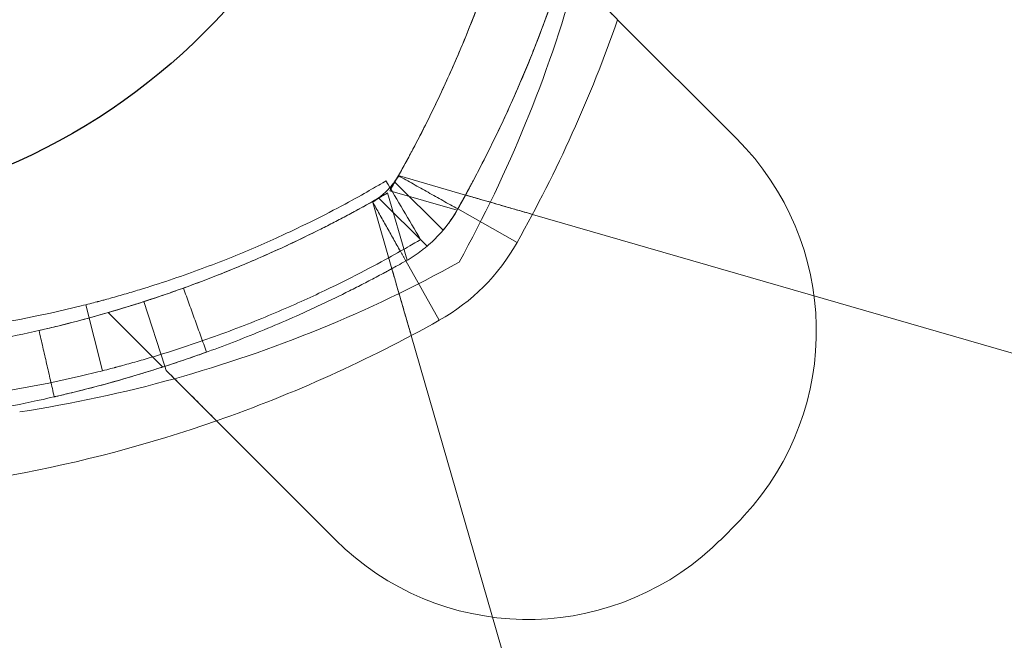
# Model space of a CAD drawing. Units: millimetres. Extents: x -3256 to 4258, y -4296 to 2535.
# Drawn here: x -1324 to -1280, y -49 to -22 of the extents above; entities that cross this region are included whole.
import ezdxf

# ---------------------------------------------------------------- set-up
doc = ezdxf.new("R2010")
doc.units = ezdxf.units.MM
doc.header["$LTSCALE"] = 0.2
doc.header["$MEASUREMENT"] = 0
doc.header["$PDMODE"] = 1
doc.layers.add('HAGS-Dim Plan', color=7, linetype='Continuous', lineweight=100)
doc.layers.add('HAGS-Plan', color=7, linetype='Continuous')
doc.styles.get("Standard").update_dxf_attribs({"font": 'g13f12d.shx', "height": 300})
doc.dimstyles.new('HAGS - Dim Plan', dxfattribs={"dimtxt": 300, "dimasz": 200, "dimexe": 0.18, "dimexo": 0.0625, "dimgap": 150, "dimtad": 0, "dimlfac": 0.001, "dimrnd": 0.05, "dimzin": 1, "dimdsep": 46, "dimtxsty": 'Standard', "dimblk": 'HAGS - Dim Plan arrow', "dimcen": 0.1, "dimse1": 1, "dimse2": 1, "dimclrd": 1, "dimadec": 0, "dimazin": 0, "dimtfac": 1, "dimtofl": 0, "dimtmove": 0, "dimatfit": 3, "dimfxl": 1, "dimtolj": 1, "dimtzin": 0, "dimarcsym": 0})

# ---------------------------------------------------------------- blocks, each defined once
blk = doc.blocks.new('HAGS - Dim Plan arrow')
at = {"color": 1, "lineweight": 0}
blk.add_lwpolyline([(0, 0, 0, 0.35, 0), (-1, 0, 0.015, 0.015, 0)], format="xyseb", dxfattribs=at)
blk = doc.blocks.new('*D13')
at = {"layer": 'Defpoints', "color": 0, "transparency": 16777216}
for p in [(3254.359, 335.504), (-3256.455, 332.216), (3254.359, -3468.782)]:
    blk.add_point(p, dxfattribs=at)
at = {"layer": 'HAGS-Dim Plan', "color": 1, "lineweight": -2, "transparency": 16777216}
for p, q in [((-3056.455, -3468.782), (-524.292, -3468.782)), ((3054.359, -3468.782), (704.534, -3468.782))]:
    blk.add_line(p, q, dxfattribs=at)
at = {"layer": 'HAGS-Dim Plan', "color": 1, "lineweight": -2, "transparency": 16777216, "xscale": 200, "yscale": 200, "zscale": 200, "rotation": 180}
blk.add_blockref('HAGS - Dim Plan arrow', (-3256.455, -3468.782), dxfattribs=at)
at = {"layer": 'HAGS-Dim Plan', "color": 1, "lineweight": -2, "transparency": 16777216, "xscale": 200, "yscale": 200, "zscale": 200}
blk.add_blockref('HAGS - Dim Plan arrow', (3254.359, -3468.782), dxfattribs=at)
at = {"layer": 'HAGS-Dim Plan', "color": 0, "transparency": 16777216, "insert": (90.121, -3468.782), "char_height": 300, "attachment_point": 5}
blk.add_mtext('\\A1;6.50m', dxfattribs=at)
blk = doc.blocks.new('*D15')
at = {"layer": 'Defpoints', "color": 0, "transparency": 16777216}
for p in [(1754.359, 105.504, 106.468), (-1756.457, 57.98, 118.216), (1754.359, -2983.338)]:
    blk.add_point(p, dxfattribs=at)
at = {"layer": 'HAGS-Dim Plan', "color": 1, "lineweight": -2, "transparency": 16777216}
for p, q in [((-1556.457, -2983.338), (-606.485, -2983.338)), ((1554.359, -2983.338), (604.388, -2983.338))]:
    blk.add_line(p, q, dxfattribs=at)
at = {"layer": 'HAGS-Dim Plan', "color": 1, "lineweight": -2, "transparency": 16777216, "xscale": 200, "yscale": 200, "zscale": 200, "rotation": 180}
blk.add_blockref('HAGS - Dim Plan arrow', (-1756.457, -2983.338), dxfattribs=at)
at = {"layer": 'HAGS-Dim Plan', "color": 1, "lineweight": -2, "transparency": 16777216, "xscale": 200, "yscale": 200, "zscale": 200}
blk.add_blockref('HAGS - Dim Plan arrow', (1754.359, -2983.338), dxfattribs=at)
at = {"layer": 'HAGS-Dim Plan', "color": 0, "transparency": 16777216, "insert": (-1.049, -2983.338), "char_height": 300, "attachment_point": 5}
blk.add_mtext('\\A1;3.50m', dxfattribs=at)

msp = doc.modelspace()

# ---------------------------------------------------------------- linework, layer by layer
at = {"color": 0, "linetype": 'Continuous', "lineweight": 0}
for p, q in [((-1292.254, -27.268), (-1297.494, -22.028)), ((-1304.198, -29.756), (-1307.107, -28.914)), ((-1305.188, -31.305), (-1307.324, -29.169)), ((-1305.188, -31.305), (-1307.324, -29.169)), ((-1305.895, -32.012), (-1308.031, -29.876)), ((-1305.895, -32.012), (-1308.031, -29.876)), ((-1306.771, -32.628), (-1307.629, -29.663)), ((-1306.771, -32.628), (-1307.629, -29.663)), ((-1307.537, -29.571), (-1304.572, -30.428)), ((-1307.537, -29.571), (-1304.572, -30.428)), ((-1308.286, -30.092), (-1307.444, -33.002)), ((-1301.923, -31.841), (-1304.539, -30.371)), ((-1301.923, -31.841), (-1304.539, -30.371)), ((-1274.536, -38.336), (-1301.25, -30.609)), ((-1305.359, -35.276), (-1306.829, -32.661)), ((-1305.359, -35.276), (-1306.829, -32.661)), ((-1320.936, -34.592), (-1320.2, -37.5)), ((-1317.446, -37.305), (-1318.369, -34.451)), ((-1317.541, -37.336), (-1319.944, -34.934)), ((-1306.591, -35.95), (-1298.864, -62.664)), ((-1317.386, -37.491), (-1317.446, -37.305)), ((-1315.172, -39.706), (-1309.932, -44.946))]:
    msp.add_line(p, q, dxfattribs=at)
at = {"color": 0, "linetype": 'Continuous', "lineweight": 0, "extrusion": (-3.34903e-32, 2.06338e-16, -1)}
msp.add_arc((1355.228, -4.628), 58, 195.54578, 208.96582, dxfattribs=at)
msp.add_arc((1355.228, -4.628), 58, 195.54578, 208.96582, dxfattribs=at)
at = {"color": 0, "linetype": 'Continuous', "lineweight": 0, "extrusion": (-4.58163e-32, 2.06338e-16, -1)}
msp.add_arc((1355.274, -1.854), 61.2, 199.24713, 209.33936, dxfattribs=at)
msp.add_arc((1355.274, -1.854), 61.2, 199.24713, 209.33936, dxfattribs=at)
at = {"color": 0, "linetype": 'Continuous', "lineweight": 0}
for centre, radius, start, end in [((-1300.739, -35.753), 12, 317.3335, 45), ((-1300.739, -35.753), 12, 317.3335, 45), ((-1309.769, -27.431), 9, 299.3394, 330.6606), ((-1309.769, -27.431), 9, 299.3394, 330.6606), ((-1335.346, 18.074), 61.2, 289.24713, 299.33936), ((-1335.346, 18.074), 61.2, 289.24713, 299.33936), ((-1309.769, -27.431), 24.28, 312.6665, 317.3335), ((-1309.769, -27.431), 24.28, 312.6665, 317.3335), ((-1301.447, -36.46), 12, 225, 312.6665), ((-1301.447, -36.46), 12, 225, 312.6665)]:
    msp.add_arc(centre, radius, start, end, dxfattribs=at)
at = {"color": 0, "linetype": 'Continuous', "lineweight": 0, "extrusion": (-5.81422e-32, 2.06338e-16, -1)}
for centre, radius, start, end in [((1355.274, -1.854), 55.2, 209.3394, 210.1403), ((1355.274, -1.854), 55.2, 209.3394, 210.1403), ((1332.572, 18.028), 58, 241.03418, 254.45422), ((1332.572, 18.028), 58, 241.03418, 254.45422)]:
    msp.add_arc(centre, radius, start, end, dxfattribs=at)
at = {"color": 0, "linetype": 'Continuous', "lineweight": 0, "extrusion": (-2.11643e-32, 2.06338e-16, -1)}
msp.add_arc((1335.346, 18.074), 55.2, 239.8597, 240.6606, dxfattribs=at)
msp.add_arc((1335.346, 18.074), 55.2, 239.8597, 240.6606, dxfattribs=at)
at = {"color": 0, "linetype": 'Continuous', "lineweight": 0, "extrusion": (-3.96533e-32, 2.06338e-16, -1)}
msp.add_arc((1333.19, 13.883), 50, 256.0447, 281.4379, dxfattribs=at)
at = {"color": 0, "linetype": 'Continuous', "lineweight": 0, "extrusion": (-5.19792e-32, 2.06338e-16, -1)}
for centre, radius, start, end in [((1333.19, 13.883), 53, 256.0447, 281.4379), ((1332.572, 18.028), 58, 254.45422, 261.34659), ((1332.572, 18.028), 58, 254.45422, 261.34659)]:
    msp.add_arc(centre, radius, start, end, dxfattribs=at)
at = {"color": 0, "linetype": 'Continuous', "lineweight": 0, "extrusion": (4.04654e-32, 2.06338e-16, -1)}
msp.add_arc((1335.346, 18.074), 61.2, 250.75287, 268.31381, dxfattribs=at)
msp.add_arc((1335.346, 18.074), 61.2, 250.75287, 268.31381, dxfattribs=at)
at = {"color": 0, "linetype": 'Continuous', "lineweight": 0}
for points, knots in [([(-1307.154, -28.901), (-1307.038, -28.695), (-1306.872, -28.395), (-1306.689, -28.057), (-1306.601, -27.892), (-1306.563, -27.822), (-1306.539, -27.776), (-1306.527, -27.754), (-1306.306, -27.337), (-1306.103, -26.944), (-1305.51, -25.759), (-1305.139, -24.968), (-1304.085, -22.584), (-1303.48, -21.014), (-1302.443, -17.934), (-1302.019, -16.453), (-1301.325, -13.629), (-1301.059, -12.312), (-1300.647, -9.885), (-1300.503, -8.797), (-1300.294, -6.88), (-1300.231, -6.069), (-1300.167, -5.077), (-1300.151, -4.787), (-1300.133, -4.413), (-1300.128, -4.298), (-1300.119, -4.089), (-1300.115, -3.994), (-1300.106, -3.742), (-1300.102, -3.616), (-1300.098, -3.51), (-1300.098, -3.482), (-1300.097, -3.461), (-1300.097, -3.447), (-1300.096, -3.442), (-1300.096, -3.431), (-1300.096, -3.424), (-1300.096, -3.418), (-1300.096, -3.415), (-1300.096, -3.414), (-1300.096, -3.413), (-1300.096, -3.413), (-1300.096, -3.413), (-1300.095, -3.409), (-1300.095, -3.406), (-1300.095, -3.405)], [0, 0, 0, 0, 0.015625, 0.023437, 0.027344, 0.029297, 0.029297, 0.03125, 0.03125, 0.0625, 0.0625, 0.125, 0.125, 0.25, 0.25, 0.375, 0.375, 0.5, 0.5, 0.625, 0.625, 0.75, 0.75, 0.8125, 0.8125, 0.84375, 0.84375, 0.875, 0.875, 0.9375, 0.9375, 0.953125, 0.960937, 0.960937, 0.96875, 0.96875, 0.976562, 0.980469, 0.982422, 0.983398, 0.983887, 0.983887, 0.984375, 0.984375, 1, 1, 1, 1]), ([(-1307.154, -28.901), (-1307.038, -28.695), (-1306.872, -28.395), (-1306.689, -28.057), (-1306.601, -27.892), (-1306.563, -27.822), (-1306.539, -27.776), (-1306.527, -27.754), (-1306.306, -27.337), (-1306.103, -26.944), (-1305.51, -25.759), (-1305.139, -24.968), (-1304.085, -22.584), (-1303.48, -21.014), (-1302.443, -17.934), (-1302.019, -16.453), (-1301.325, -13.629), (-1301.059, -12.312), (-1300.647, -9.885), (-1300.503, -8.797), (-1300.294, -6.88), (-1300.231, -6.069), (-1300.167, -5.077), (-1300.151, -4.787), (-1300.133, -4.413), (-1300.128, -4.298), (-1300.119, -4.089), (-1300.115, -3.994), (-1300.106, -3.742), (-1300.102, -3.616), (-1300.098, -3.51), (-1300.098, -3.482), (-1300.097, -3.461), (-1300.097, -3.447), (-1300.096, -3.442), (-1300.096, -3.431), (-1300.096, -3.424), (-1300.096, -3.418), (-1300.096, -3.415), (-1300.096, -3.414), (-1300.096, -3.413), (-1300.096, -3.413), (-1300.096, -3.413), (-1300.095, -3.409), (-1300.095, -3.406), (-1300.095, -3.405)], [0, 0, 0, 0, 0.015625, 0.023437, 0.027344, 0.029297, 0.029297, 0.03125, 0.03125, 0.0625, 0.0625, 0.125, 0.125, 0.25, 0.25, 0.375, 0.375, 0.5, 0.5, 0.625, 0.625, 0.75, 0.75, 0.8125, 0.8125, 0.84375, 0.84375, 0.875, 0.875, 0.9375, 0.9375, 0.953125, 0.960937, 0.960937, 0.96875, 0.96875, 0.976562, 0.980469, 0.982422, 0.983398, 0.983887, 0.983887, 0.984375, 0.984375, 1, 1, 1, 1]), ([(-1304.539, -30.371), (-1304.417, -30.154), (-1304.3, -29.943), (-1304.131, -29.634), (-1304.076, -29.532), (-1303.995, -29.382), (-1303.969, -29.332), (-1303.916, -29.233), (-1303.891, -29.187), (-1303.645, -28.722), (-1303.431, -28.307), (-1302.806, -27.058), (-1302.414, -26.224), (-1301.303, -23.711), (-1300.665, -22.055), (-1299.571, -18.808), (-1299.125, -17.246), (-1298.393, -14.269), (-1298.113, -12.881), (-1297.678, -10.322), (-1297.527, -9.174), (-1297.306, -7.153), (-1297.239, -6.298), (-1297.172, -5.253), (-1297.155, -4.947), (-1297.13, -4.42), (-1297.121, -4.199), (-1297.107, -3.845), (-1297.103, -3.712), (-1297.1, -3.6), (-1297.099, -3.581), (-1297.098, -3.547), (-1297.098, -3.534), (-1297.097, -3.517), (-1297.097, -3.512), (-1297.097, -3.505), (-1297.097, -3.504), (-1297.097, -3.501), (-1297.097, -3.5), (-1297.097, -3.499), (-1297.097, -3.499), (-1297.097, -3.498), (-1297.097, -3.498), (-1297.097, -3.497), (-1297.097, -3.497), (-1297.097, -3.493), (-1297.097, -3.49), (-1297.096, -3.489)], [0, 0, 0, 0, 0.015625, 0.015625, 0.023438, 0.023438, 0.027344, 0.027344, 0.03125, 0.03125, 0.0625, 0.0625, 0.125, 0.125, 0.25, 0.25, 0.375, 0.375, 0.5, 0.5, 0.625, 0.625, 0.75, 0.75, 0.8125, 0.8125, 0.875, 0.875, 0.9375, 0.9375, 0.953125, 0.953125, 0.96875, 0.96875, 0.976562, 0.976562, 0.980469, 0.980469, 0.982422, 0.982422, 0.983398, 0.983398, 0.983887, 0.983887, 0.984375, 0.984375, 1, 1, 1, 1]), ([(-1304.539, -30.371), (-1304.417, -30.154), (-1304.3, -29.943), (-1304.131, -29.634), (-1304.076, -29.532), (-1303.995, -29.382), (-1303.969, -29.332), (-1303.916, -29.233), (-1303.891, -29.187), (-1303.645, -28.722), (-1303.431, -28.307), (-1302.806, -27.058), (-1302.414, -26.224), (-1301.303, -23.711), (-1300.665, -22.055), (-1299.571, -18.808), (-1299.125, -17.246), (-1298.393, -14.269), (-1298.113, -12.881), (-1297.678, -10.322), (-1297.527, -9.174), (-1297.306, -7.153), (-1297.239, -6.298), (-1297.172, -5.253), (-1297.155, -4.947), (-1297.13, -4.42), (-1297.121, -4.199), (-1297.107, -3.845), (-1297.103, -3.712), (-1297.1, -3.6), (-1297.099, -3.581), (-1297.098, -3.547), (-1297.098, -3.534), (-1297.097, -3.517), (-1297.097, -3.512), (-1297.097, -3.505), (-1297.097, -3.504), (-1297.097, -3.501), (-1297.097, -3.5), (-1297.097, -3.499), (-1297.097, -3.499), (-1297.097, -3.498), (-1297.097, -3.498), (-1297.097, -3.497), (-1297.097, -3.497), (-1297.097, -3.493), (-1297.097, -3.49), (-1297.096, -3.489)], [0, 0, 0, 0, 0.015625, 0.015625, 0.023438, 0.023438, 0.027344, 0.027344, 0.03125, 0.03125, 0.0625, 0.0625, 0.125, 0.125, 0.25, 0.25, 0.375, 0.375, 0.5, 0.5, 0.625, 0.625, 0.75, 0.75, 0.8125, 0.8125, 0.875, 0.875, 0.9375, 0.9375, 0.953125, 0.953125, 0.96875, 0.96875, 0.976562, 0.976562, 0.980469, 0.980469, 0.982422, 0.982422, 0.983398, 0.983398, 0.983887, 0.983887, 0.984375, 0.984375, 1, 1, 1, 1]), ([(-1305.032, -24.719), (-1304.724, -24.043), (-1304.445, -23.393), (-1304.061, -22.457), (-1303.939, -22.151), (-1303.707, -21.553), (-1303.597, -21.261), (-1303.289, -20.427), (-1303.111, -19.92), (-1302.882, -19.237), (-1302.811, -19.023), (-1302.682, -18.624), (-1302.624, -18.441), (-1302.471, -17.95), (-1302.395, -17.696), (-1302.318, -17.435), (-1302.298, -17.368), (-1302.272, -17.279), (-1302.266, -17.256), (-1302.266, -17.256)], [0.00479319, 0.00479319, 0.00479319, 0.00479319, 0.00717306, 0.00717306, 0.00836857, 0.00836857, 0.00956408, 0.00956408, 0.0119551, 0.0119551, 0.01315061, 0.01315061, 0.01434612, 0.01434612, 0.01673714, 0.01673714, 0.01793265, 0.01793265, 0.01912816, 0.01912816, 0.01912816, 0.01912816]), ([(-1304.539, -30.371), (-1304.163, -29.702), (-1303.809, -29.041), (-1303.308, -28.063), (-1303.145, -27.739), (-1302.831, -27.095), (-1302.678, -26.774), (-1302.235, -25.826), (-1301.967, -25.222), (-1301.6, -24.359), (-1301.483, -24.079), (-1301.261, -23.533), (-1301.155, -23.267), (-1300.857, -22.503), (-1300.685, -22.042), (-1300.463, -21.428), (-1300.395, -21.236), (-1300.271, -20.879), (-1300.214, -20.714), (-1300.064, -20.271), (-1299.99, -20.046), (-1299.915, -19.816), (-1299.896, -19.757), (-1299.87, -19.678), (-1299.864, -19.658), (-1299.864, -19.658)], [0, 0, 0, 0, 0.00227739, 0.00227739, 0.00341609, 0.00341609, 0.00455479, 0.00455479, 0.00683218, 0.00683218, 0.00797087, 0.00797087, 0.00910957, 0.00910957, 0.01138696, 0.01138696, 0.01252566, 0.01252566, 0.01366436, 0.01366436, 0.01594175, 0.01594175, 0.01708045, 0.01708045, 0.01821914, 0.01821914, 0.01821914, 0.01821914]), ([(-1299.709, -19.814), (-1299.618, -19.905), (-1299.493, -20.029), (-1299.184, -20.339), (-1299.005, -20.517), (-1298.609, -20.913), (-1298.396, -21.126), (-1298.064, -21.458), (-1297.95, -21.572), (-1297.722, -21.8), (-1297.608, -21.914), (-1297.494, -22.028)], [0.00000071, 0.00000071, 0.00000071, 0.00000071, 0.000969371, 0.000969371, 0.001938031, 0.001938031, 0.002906692, 0.002906692, 0.003391022, 0.003391022, 0.003875352, 0.003875352, 0.003875352, 0.003875352]), ([(-1307.154, -28.901), (-1306.758, -28.196), (-1306.384, -27.495), (-1305.856, -26.452), (-1305.684, -26.105), (-1305.352, -25.414), (-1305.191, -25.068), (-1305.035, -24.725), (-1305.033, -24.722), (-1305.032, -24.719)], [0, 0, 0, 0, 0.00239102, 0.00239102, 0.003586531, 0.003586531, 0.004782041, 0.004782041, 0.004793192, 0.004793192, 0.004793192, 0.004793192]), ([(-1307.107, -28.914), (-1307.12, -28.911), (-1307.139, -28.926), (-1307.192, -28.99), (-1307.224, -29.039), (-1307.338, -29.223), (-1307.435, -29.396), (-1307.537, -29.571)], [0, 0, 0, 0, 0.000298593, 0.000298593, 0.000597186, 0.000597186, 0.001194371, 0.001194371, 0.001194371, 0.001194371]), ([(-1307.107, -28.914), (-1307.12, -28.911), (-1307.139, -28.926), (-1307.192, -28.99), (-1307.224, -29.039), (-1307.338, -29.223), (-1307.435, -29.396), (-1307.537, -29.571)], [0, 0, 0, 0, 0.000298593, 0.000298593, 0.000597186, 0.000597186, 0.001194371, 0.001194371, 0.001194371, 0.001194371]), ([(-1307.531, -29.429), (-1307.524, -29.42), (-1307.516, -29.412), (-1307.486, -29.377), (-1307.453, -29.338), (-1307.415, -29.291), (-1307.399, -29.271), (-1307.389, -29.257), (-1307.382, -29.248), (-1307.315, -29.159), (-1307.236, -29.047), (-1307.154, -28.901)], [0.6040887, 0.6040887, 0.6040887, 0.6040887, 0.625, 0.625, 0.6875, 0.71875, 0.734375, 0.734375, 0.75, 0.75, 1, 1, 1, 1]), ([(-1307.531, -29.429), (-1307.524, -29.42), (-1307.516, -29.412), (-1307.486, -29.377), (-1307.453, -29.338), (-1307.415, -29.291), (-1307.399, -29.271), (-1307.389, -29.257), (-1307.382, -29.248), (-1307.315, -29.159), (-1307.236, -29.047), (-1307.154, -28.901)], [0.6040887, 0.6040887, 0.6040887, 0.6040887, 0.625, 0.625, 0.6875, 0.71875, 0.734375, 0.734375, 0.75, 0.75, 1, 1, 1, 1]), ([(-1307.705, -29.135), (-1307.706, -29.135), (-1307.786, -29.182), (-1308.108, -29.371), (-1308.347, -29.509), (-1308.984, -29.868), (-1309.377, -30.085), (-1310.317, -30.581), (-1310.855, -30.856), (-1312.072, -31.443), (-1312.741, -31.751), (-1314.202, -32.378), (-1314.981, -32.691), (-1316.638, -33.306), (-1317.502, -33.601), (-1318.619, -33.947), (-1318.844, -34.015), (-1319.296, -34.148), (-1319.525, -34.214), (-1319.865, -34.309), (-1319.979, -34.34), (-1320.151, -34.387), (-1320.209, -34.402), (-1320.295, -34.425), (-1320.324, -34.433), (-1320.367, -34.445), (-1320.382, -34.448), (-1320.411, -34.456), (-1320.428, -34.46), (-1320.633, -34.515), (-1320.863, -34.574), (-1321.132, -34.641)], [0, 0, 0, 0, 0.125, 0.125, 0.25, 0.25, 0.375, 0.375, 0.5, 0.5, 0.625, 0.625, 0.75, 0.75, 0.875, 0.875, 0.90625, 0.90625, 0.9375, 0.9375, 0.953125, 0.953125, 0.960938, 0.960938, 0.964844, 0.964844, 0.966797, 0.966797, 0.96875, 0.96875, 1, 1, 1, 1]), ([(-1308.299, -30.046), (-1308.165, -29.971), (-1308.05, -29.892), (-1307.939, -29.808), (-1307.927, -29.799), (-1307.904, -29.78), (-1307.889, -29.769), (-1307.849, -29.736), (-1307.823, -29.714), (-1307.745, -29.647), (-1307.696, -29.6), (-1307.608, -29.512), (-1307.569, -29.471), (-1307.531, -29.429)], [0, 0, 0, 0, 0.25, 0.25, 0.28125, 0.28125, 0.3125, 0.3125, 0.375, 0.375, 0.5, 0.5, 0.6040887, 0.6040887, 0.6040887, 0.6040887]), ([(-1308.299, -30.046), (-1308.165, -29.971), (-1308.05, -29.892), (-1307.939, -29.808), (-1307.927, -29.799), (-1307.904, -29.78), (-1307.889, -29.769), (-1307.849, -29.736), (-1307.823, -29.714), (-1307.745, -29.647), (-1307.696, -29.6), (-1307.608, -29.512), (-1307.569, -29.471), (-1307.531, -29.429)], [0, 0, 0, 0, 0.25, 0.25, 0.28125, 0.28125, 0.3125, 0.3125, 0.375, 0.375, 0.5, 0.5, 0.6040887, 0.6040887, 0.6040887, 0.6040887]), ([(-1307.629, -29.663), (-1307.716, -29.714), (-1307.802, -29.763), (-1307.964, -29.857), (-1308.037, -29.9), (-1308.222, -30.013), (-1308.293, -30.068), (-1308.286, -30.092)], [0, 0, 0, 0, 0.000298611, 0.000298611, 0.000597222, 0.000597222, 0.001194444, 0.001194444, 0.001194444, 0.001194444]), ([(-1307.629, -29.663), (-1307.716, -29.714), (-1307.802, -29.763), (-1307.964, -29.857), (-1308.037, -29.9), (-1308.222, -30.013), (-1308.293, -30.068), (-1308.286, -30.092)], [0, 0, 0, 0, 0.000298611, 0.000298611, 0.000597222, 0.000597222, 0.001194444, 0.001194444, 0.001194444, 0.001194444]), ([(-1304.539, -30.371), (-1304.446, -30.206), (-1304.359, -30.05), (-1304.234, -29.822), (-1304.198, -29.756), (-1304.198, -29.756)], [0, 0, 0, 0, 0.000560514, 0.000560514, 0.001121028, 0.001121028, 0.001121028, 0.001121028]), ([(-1304.198, -29.756), (-1303.914, -29.838), (-1303.621, -29.923), (-1302.987, -30.106), (-1302.642, -30.206), (-1301.949, -30.406), (-1301.6, -30.507), (-1301.25, -30.609)], [0.006297885, 0.006297885, 0.006297885, 0.006297885, 0.007307856, 0.007307856, 0.008401234, 0.008401234, 0.009494611, 0.009494611, 0.009494611, 0.009494611]), ([(-1301.25, -30.609), (-1301.44, -30.554), (-1301.633, -30.498), (-1302.006, -30.39), (-1302.189, -30.337), (-1302.543, -30.234), (-1302.715, -30.185), (-1303.034, -30.093), (-1303.183, -30.049), (-1303.459, -29.969), (-1303.583, -29.934), (-1303.799, -29.871), (-1303.893, -29.844), (-1304.044, -29.8), (-1304.101, -29.784), (-1304.178, -29.762), (-1304.198, -29.756), (-1304.198, -29.756)], [0.004740353, 0.004740353, 0.004740353, 0.004740353, 0.005333169, 0.005333169, 0.005925984, 0.005925984, 0.006518799, 0.006518799, 0.007111614, 0.007111614, 0.00770443, 0.00770443, 0.008297245, 0.008297245, 0.00889006, 0.00889006, 0.009482876, 0.009482876, 0.009482876, 0.009482876]), ([(-1333.795, -37.105), (-1333.795, -37.105), (-1333.79, -37.104), (-1333.779, -37.104), (-1333.772, -37.104), (-1333.768, -37.104), (-1333.766, -37.104), (-1333.765, -37.104), (-1333.743, -37.103), (-1333.711, -37.102), (-1333.584, -37.098), (-1333.458, -37.094), (-1332.953, -37.075), (-1332.453, -37.054), (-1331.131, -36.969), (-1330.32, -36.906), (-1328.403, -36.696), (-1327.315, -36.553), (-1324.888, -36.141), (-1323.571, -35.875), (-1320.747, -35.181), (-1319.266, -34.757), (-1316.956, -33.979), (-1316.178, -33.698), (-1314.611, -33.091), (-1313.819, -32.763), (-1312.234, -32.062), (-1311.443, -31.69), (-1310.453, -31.195), (-1310.157, -31.045), (-1309.863, -30.892), (-1309.666, -30.789), (-1309.57, -30.739), (-1309.371, -30.633), (-1309.223, -30.554), (-1309.053, -30.462), (-1308.968, -30.416), (-1308.926, -30.393), (-1308.908, -30.383), (-1308.895, -30.376), (-1308.888, -30.372), (-1308.741, -30.292), (-1308.546, -30.185), (-1308.299, -30.046)], [0, 0, 0, 0, 0.015625, 0.023438, 0.027344, 0.029297, 0.029297, 0.03125, 0.03125, 0.0625, 0.0625, 0.125, 0.125, 0.25, 0.25, 0.375, 0.375, 0.5, 0.5, 0.625, 0.625, 0.75, 0.75, 0.8125, 0.8125, 0.875, 0.875, 0.9375, 0.9375, 0.953125, 0.960937, 0.960937, 0.96875, 0.96875, 0.976562, 0.980469, 0.982422, 0.983398, 0.983887, 0.983887, 0.984375, 0.984375, 1, 1, 1, 1]), ([(-1333.795, -37.105), (-1333.795, -37.105), (-1333.79, -37.104), (-1333.779, -37.104), (-1333.772, -37.104), (-1333.768, -37.104), (-1333.766, -37.104), (-1333.765, -37.104), (-1333.743, -37.103), (-1333.711, -37.102), (-1333.584, -37.098), (-1333.458, -37.094), (-1332.953, -37.075), (-1332.453, -37.054), (-1331.131, -36.969), (-1330.32, -36.906), (-1328.403, -36.696), (-1327.315, -36.553), (-1324.888, -36.141), (-1323.571, -35.875), (-1320.747, -35.181), (-1319.266, -34.757), (-1316.956, -33.979), (-1316.178, -33.698), (-1314.611, -33.091), (-1313.819, -32.763), (-1312.234, -32.062), (-1311.443, -31.69), (-1310.453, -31.195), (-1310.157, -31.045), (-1309.863, -30.892), (-1309.666, -30.789), (-1309.57, -30.739), (-1309.371, -30.633), (-1309.223, -30.554), (-1309.053, -30.462), (-1308.968, -30.416), (-1308.926, -30.393), (-1308.908, -30.383), (-1308.895, -30.376), (-1308.888, -30.372), (-1308.741, -30.292), (-1308.546, -30.185), (-1308.299, -30.046)], [0, 0, 0, 0, 0.015625, 0.023438, 0.027344, 0.029297, 0.029297, 0.03125, 0.03125, 0.0625, 0.0625, 0.125, 0.125, 0.25, 0.25, 0.375, 0.375, 0.5, 0.5, 0.625, 0.625, 0.75, 0.75, 0.8125, 0.8125, 0.875, 0.875, 0.9375, 0.9375, 0.953125, 0.960937, 0.960937, 0.96875, 0.96875, 0.976562, 0.980469, 0.982422, 0.983398, 0.983887, 0.983887, 0.984375, 0.984375, 1, 1, 1, 1]), ([(-1319.944, -34.934), (-1319.944, -34.934), (-1319.922, -34.928), (-1319.835, -34.902), (-1319.77, -34.883), (-1319.509, -34.806), (-1319.255, -34.73), (-1318.763, -34.577), (-1318.58, -34.519), (-1318.182, -34.39), (-1317.968, -34.32), (-1317.286, -34.09), (-1316.775, -33.912), (-1315.655, -33.498), (-1315.06, -33.268), (-1314.122, -32.884), (-1313.801, -32.749), (-1313.144, -32.466), (-1312.807, -32.317), (-1311.793, -31.855), (-1311.106, -31.525), (-1309.714, -30.82), (-1309.003, -30.442), (-1308.299, -30.046)], [0.01914036, 0.01914036, 0.01914036, 0.01914036, 0.02033368, 0.02033368, 0.02152701, 0.02152701, 0.02391366, 0.02391366, 0.02510698, 0.02510698, 0.02630031, 0.02630031, 0.02868696, 0.02868696, 0.0310736, 0.0310736, 0.03226693, 0.03226693, 0.03346025, 0.03346025, 0.0358469, 0.0358469, 0.03823355, 0.03823355, 0.03823355, 0.03823355]), ([(-1306.829, -32.661), (-1306.561, -32.51), (-1306.331, -32.354), (-1306.109, -32.186), (-1306.085, -32.167), (-1306.038, -32.13), (-1306.009, -32.107), (-1305.929, -32.042), (-1305.876, -31.997), (-1305.722, -31.862), (-1305.622, -31.769), (-1305.431, -31.578), (-1305.338, -31.478), (-1305.203, -31.324), (-1305.159, -31.271), (-1305.094, -31.191), (-1305.072, -31.165), (-1305.04, -31.124), (-1305.03, -31.11), (-1305.014, -31.09), (-1305.009, -31.083), (-1304.998, -31.069), (-1304.992, -31.061), (-1304.861, -30.888), (-1304.703, -30.664), (-1304.539, -30.371)], [0, 0, 0, 0, 0.25, 0.25, 0.28125, 0.28125, 0.3125, 0.3125, 0.375, 0.375, 0.5, 0.5, 0.625, 0.625, 0.6875, 0.6875, 0.71875, 0.71875, 0.734375, 0.734375, 0.742188, 0.742188, 0.75, 0.75, 1, 1, 1, 1]), ([(-1306.829, -32.661), (-1306.561, -32.51), (-1306.331, -32.354), (-1306.109, -32.186), (-1306.085, -32.167), (-1306.038, -32.13), (-1306.009, -32.107), (-1305.929, -32.042), (-1305.876, -31.997), (-1305.722, -31.862), (-1305.622, -31.769), (-1305.431, -31.578), (-1305.338, -31.478), (-1305.203, -31.324), (-1305.159, -31.271), (-1305.094, -31.191), (-1305.072, -31.165), (-1305.04, -31.124), (-1305.03, -31.11), (-1305.014, -31.09), (-1305.009, -31.083), (-1304.998, -31.069), (-1304.992, -31.061), (-1304.861, -30.888), (-1304.703, -30.664), (-1304.539, -30.371)], [0, 0, 0, 0, 0.25, 0.25, 0.28125, 0.28125, 0.3125, 0.3125, 0.375, 0.375, 0.5, 0.5, 0.625, 0.625, 0.6875, 0.6875, 0.71875, 0.71875, 0.734375, 0.734375, 0.742188, 0.742188, 0.75, 0.75, 1, 1, 1, 1]), ([(-1306.176, -31.716), (-1306.177, -31.716), (-1306.261, -31.766), (-1306.603, -31.966), (-1306.856, -32.113), (-1307.532, -32.494), (-1307.948, -32.723), (-1308.944, -33.249), (-1309.514, -33.54), (-1310.805, -34.163), (-1311.514, -34.489), (-1313.063, -35.154), (-1313.888, -35.486), (-1315.205, -35.974), (-1315.653, -36.134), (-1316.567, -36.445), (-1317.034, -36.597), (-1317.745, -36.817), (-1317.983, -36.889), (-1318.462, -37.03), (-1318.705, -37.099), (-1319.066, -37.2), (-1319.247, -37.25), (-1319.46, -37.308), (-1319.567, -37.336), (-1319.621, -37.35), (-1319.644, -37.356), (-1319.659, -37.36), (-1319.668, -37.363), (-1319.879, -37.418), (-1320.124, -37.482), (-1320.408, -37.552)], [0, 0, 0, 0, 0.125, 0.125, 0.25, 0.25, 0.375, 0.375, 0.5, 0.5, 0.625, 0.625, 0.75, 0.75, 0.8125, 0.8125, 0.875, 0.875, 0.90625, 0.90625, 0.9375, 0.9375, 0.953125, 0.960938, 0.964844, 0.966797, 0.967773, 0.967773, 0.96875, 0.96875, 1, 1, 1, 1]), ([(-1333.711, -40.103), (-1333.71, -40.103), (-1333.707, -40.103), (-1333.699, -40.103), (-1333.696, -40.103), (-1333.689, -40.103), (-1333.687, -40.103), (-1333.683, -40.103), (-1333.68, -40.103), (-1333.655, -40.102), (-1333.622, -40.101), (-1333.488, -40.097), (-1333.356, -40.093), (-1332.823, -40.073), (-1332.296, -40.051), (-1330.902, -39.961), (-1330.047, -39.894), (-1328.026, -39.673), (-1326.878, -39.522), (-1324.319, -39.087), (-1322.931, -38.807), (-1319.954, -38.075), (-1318.392, -37.628), (-1315.956, -36.808), (-1315.137, -36.512), (-1313.484, -35.871), (-1312.649, -35.526), (-1310.977, -34.787), (-1310.143, -34.395), (-1309.101, -33.873), (-1308.893, -33.767), (-1308.478, -33.554), (-1308.274, -33.447), (-1307.96, -33.28), (-1307.856, -33.225), (-1307.701, -33.141), (-1307.65, -33.114), (-1307.573, -33.072), (-1307.547, -33.058), (-1307.509, -33.037), (-1307.496, -33.03), (-1307.477, -33.02), (-1307.471, -33.016), (-1307.458, -33.01), (-1307.45, -33.005), (-1307.295, -32.921), (-1307.089, -32.807), (-1306.829, -32.661)], [0, 0, 0, 0, 0.015625, 0.015625, 0.023438, 0.023438, 0.027344, 0.027344, 0.03125, 0.03125, 0.0625, 0.0625, 0.125, 0.125, 0.25, 0.25, 0.375, 0.375, 0.5, 0.5, 0.625, 0.625, 0.75, 0.75, 0.8125, 0.8125, 0.875, 0.875, 0.9375, 0.9375, 0.953125, 0.953125, 0.96875, 0.96875, 0.976562, 0.976562, 0.980469, 0.980469, 0.982422, 0.982422, 0.983398, 0.983398, 0.983887, 0.983887, 0.984375, 0.984375, 1, 1, 1, 1]), ([(-1333.711, -40.103), (-1333.71, -40.103), (-1333.707, -40.103), (-1333.699, -40.103), (-1333.696, -40.103), (-1333.689, -40.103), (-1333.687, -40.103), (-1333.683, -40.103), (-1333.68, -40.103), (-1333.655, -40.102), (-1333.622, -40.101), (-1333.488, -40.097), (-1333.356, -40.093), (-1332.823, -40.073), (-1332.296, -40.051), (-1330.902, -39.961), (-1330.047, -39.894), (-1328.026, -39.673), (-1326.878, -39.522), (-1324.319, -39.087), (-1322.931, -38.807), (-1319.954, -38.075), (-1318.392, -37.628), (-1315.956, -36.808), (-1315.137, -36.512), (-1313.484, -35.871), (-1312.649, -35.526), (-1310.977, -34.787), (-1310.143, -34.395), (-1309.101, -33.873), (-1308.893, -33.767), (-1308.478, -33.554), (-1308.274, -33.447), (-1307.96, -33.28), (-1307.856, -33.225), (-1307.701, -33.141), (-1307.65, -33.114), (-1307.573, -33.072), (-1307.547, -33.058), (-1307.509, -33.037), (-1307.496, -33.03), (-1307.477, -33.02), (-1307.471, -33.016), (-1307.458, -33.01), (-1307.45, -33.005), (-1307.295, -32.921), (-1307.089, -32.807), (-1306.829, -32.661)], [0, 0, 0, 0, 0.015625, 0.015625, 0.023438, 0.023438, 0.027344, 0.027344, 0.03125, 0.03125, 0.0625, 0.0625, 0.125, 0.125, 0.25, 0.25, 0.375, 0.375, 0.5, 0.5, 0.625, 0.625, 0.75, 0.75, 0.8125, 0.8125, 0.875, 0.875, 0.9375, 0.9375, 0.953125, 0.953125, 0.96875, 0.96875, 0.976562, 0.976562, 0.980469, 0.980469, 0.982422, 0.982422, 0.983398, 0.983398, 0.983887, 0.983887, 0.984375, 0.984375, 1, 1, 1, 1]), ([(-1307.444, -33.002), (-1307.444, -33.002), (-1307.438, -33.022), (-1307.416, -33.098), (-1307.399, -33.156), (-1307.356, -33.307), (-1307.329, -33.399), (-1307.266, -33.616), (-1307.23, -33.742), (-1307.111, -34.152), (-1307.016, -34.481), (-1306.863, -35.01), (-1306.81, -35.195), (-1306.701, -35.571), (-1306.646, -35.76), (-1306.591, -35.95)], [0.000000197, 0.000000197, 0.000000197, 0.000000197, 0.000593276, 0.000593276, 0.001186356, 0.001186356, 0.001779435, 0.001779435, 0.002372514, 0.002372514, 0.003558673, 0.003558673, 0.004151752, 0.004151752, 0.004744832, 0.004744832, 0.004744832, 0.004744832]), ([(-1306.591, -35.95), (-1306.693, -35.6), (-1306.794, -35.251), (-1306.995, -34.555), (-1307.094, -34.212), (-1307.277, -33.58), (-1307.362, -33.286), (-1307.444, -33.002)], [0.004914964, 0.004914964, 0.004914964, 0.004914964, 0.006008338, 0.006008338, 0.007101713, 0.007101713, 0.008110303, 0.008110303, 0.008110303, 0.008110303]), ([(-1322.993, -35.726), (-1322.993, -35.726), (-1322.911, -35.708), (-1322.583, -35.631), (-1322.35, -35.576), (-1321.746, -35.426), (-1321.398, -35.337), (-1320.612, -35.125), (-1320.205, -35.011), (-1319.36, -34.763), (-1318.955, -34.638), (-1318.18, -34.391), (-1317.84, -34.278), (-1317.25, -34.077), (-1317.024, -33.997), (-1316.707, -33.884), (-1316.627, -33.856), (-1316.627, -33.856)], [0, 0, 0, 0, 0.0625, 0.0625, 0.125, 0.125, 0.1875, 0.1875, 0.25, 0.25, 0.3125, 0.3125, 0.375, 0.375, 0.4375, 0.4375, 0.5, 0.5, 0.5, 0.5]), ([(-1317.377, -37.283), (-1317.082, -37.187), (-1316.815, -37.098), (-1316.267, -36.911), (-1316.028, -36.827), (-1315.698, -36.71), (-1315.615, -36.68), (-1315.61, -36.678)], [0.3271495, 0.3271495, 0.3271495, 0.3271495, 0.375, 0.375, 0.4375, 0.4375, 0.4982602, 0.4982602, 0.4982602, 0.4982602]), ([(-1322.167, -38.615), (-1322.137, -38.608), (-1322.102, -38.599), (-1321.89, -38.55), (-1321.643, -38.491), (-1321.006, -38.333), (-1320.64, -38.239), (-1319.812, -38.017), (-1319.382, -37.896), (-1318.491, -37.634), (-1318.064, -37.503), (-1317.56, -37.342), (-1317.467, -37.312), (-1317.377, -37.283)], [0.0482645, 0.0482645, 0.0482645, 0.0482645, 0.0625, 0.0625, 0.125, 0.125, 0.1875, 0.1875, 0.25, 0.25, 0.3125, 0.3125, 0.3271495, 0.3271495, 0.3271495, 0.3271495]), ([(-1317.386, -37.491), (-1317.295, -37.582), (-1317.171, -37.707), (-1316.861, -38.016), (-1316.682, -38.195), (-1316.287, -38.591), (-1316.074, -38.804), (-1315.741, -39.136), (-1315.627, -39.25), (-1315.4, -39.477), (-1315.286, -39.591), (-1315.172, -39.706)], [0.00000071, 0.00000071, 0.00000071, 0.00000071, 0.000969371, 0.000969371, 0.001938031, 0.001938031, 0.002906692, 0.002906692, 0.003391022, 0.003391022, 0.003875352, 0.003875352, 0.003875352, 0.003875352]), ([(-1315.782, -39.095), (-1315.956, -38.922), (-1316.129, -38.749), (-1316.488, -38.39), (-1316.673, -38.204), (-1316.872, -38.006), (-1316.89, -37.988), (-1316.907, -37.97)], [0.00150295, 0.00150295, 0.00150295, 0.00150295, 0.002244317, 0.002244317, 0.003047248, 0.003047248, 0.003126213, 0.003126213, 0.003126213, 0.003126213])]:
    msp.add_open_spline(points, degree=3, knots=knots, dxfattribs=at)
for points, degree in [([(-1297.494, -22.028), (-1297.636, -21.887), (-1297.777, -21.746), (-1297.917, -21.605)], 3), ([(-1307.324, -29.169), (-1307.262, -29.083), (-1307.206, -28.993), (-1307.154, -28.901)], 3), ([(-1307.324, -29.169), (-1307.262, -29.083), (-1307.206, -28.993), (-1307.154, -28.901)], 3), ([(-1304.539, -30.371), (-1307.154, -28.901)], 1), ([(-1304.539, -30.371), (-1307.154, -28.901)], 1), ([(-1307.705, -29.135), (-1307.196, -29.995), (-1306.686, -30.855), (-1306.176, -31.716)], 3), ([(-1308.299, -30.046), (-1308.207, -29.994), (-1308.117, -29.937), (-1308.031, -29.876)], 3), ([(-1308.299, -30.046), (-1308.207, -29.994), (-1308.117, -29.937), (-1308.031, -29.876)], 3), ([(-1307.07, -32.233), (-1308.299, -30.046)], 1), ([(-1307.07, -32.233), (-1308.299, -30.046)], 1), ([(-1305.188, -31.305), (-1304.939, -31.011), (-1304.724, -30.7), (-1304.539, -30.371)], 3), ([(-1306.829, -32.661), (-1307.07, -32.233)], 1), ([(-1306.829, -32.661), (-1307.07, -32.233)], 1), ([(-1315.61, -36.678), (-1316.627, -33.856)], 1), ([(-1315.61, -36.678), (-1316.627, -33.856)], 1), ([(-1322.322, -38.65), (-1322.993, -35.726)], 1), ([(-1322.322, -38.65), (-1322.993, -35.726)], 1), ([(-1315.61, -36.678), (-1315.61, -36.678), (-1315.61, -36.678), (-1315.61, -36.678)], 3), ([(-1317.026, -37.851), (-1317.148, -37.73), (-1317.268, -37.61), (-1317.386, -37.491)], 3), ([(-1316.907, -37.97), (-1316.947, -37.93), (-1316.987, -37.891), (-1317.026, -37.851)], 3), ([(-1322.302, -38.646), (-1322.278, -38.64), (-1322.233, -38.63), (-1322.167, -38.615)], 3), ([(-1322.322, -38.65), (-1322.322, -38.65), (-1322.315, -38.649), (-1322.302, -38.646)], 3), ([(-1315.595, -39.283), (-1315.657, -39.22), (-1315.72, -39.158), (-1315.782, -39.095)], 3), ([(-1315.172, -39.706), (-1315.313, -39.564), (-1315.454, -39.423), (-1315.595, -39.283)], 3)]:
    msp.add_open_spline(points, degree=degree, dxfattribs=at)
at = {"layer": 'HAGS-Plan'}
msp.add_circle((-1335.307, -3.002), 27.71, dxfattribs=at)

# ---------------------------------------------------------------- dimensions: what is measured, and where the dimension line sits
at = {"layer": 'HAGS-Dim Plan'}
for base, p1, p2, picture, middle in [((3254.359, -3468.782), (-3256.455, 332.216), (3254.359, 335.504), '*D13', (90.121, -3468.782)), ((1754.359, -2983.338), (-1756.457, 57.98, 118.216), (1754.359, 105.504, 106.468), '*D15', (-1.049, -2983.338))]:
    dim = msp.add_linear_dim(base=base, p1=p1, p2=p2, angle=180, dimstyle='HAGS - Dim Plan', override={"dimpost": 'm'}, dxfattribs=at)
    dim.commit()
    dim.dimension.update_dxf_attribs({"geometry": picture, "text_midpoint": middle, "dimtype": 160})

doc.saveas('drawing.dxf')
